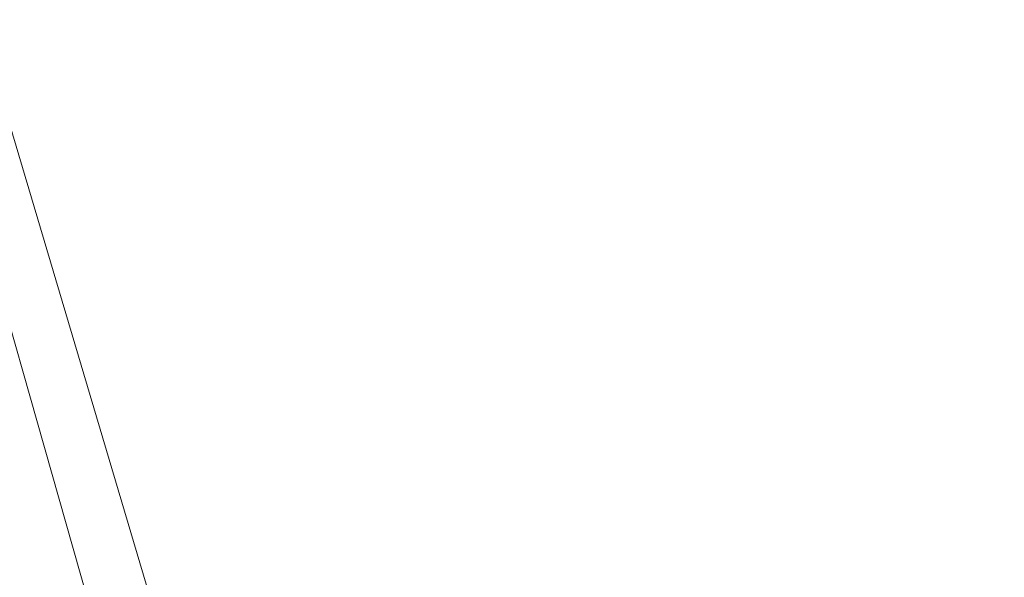
# Model space of a CAD drawing. Units: inches. Extents: x 0 to 204, y 0 to 264.
# Drawn here: x 103 to 104, y 160 to 161 of the extents above; entities that cross this region are included whole.
import ezdxf

# ---------------------------------------------------------------- set-up
doc = ezdxf.new("R2010")
doc.units = ezdxf.units.IN
doc.header["$MEASUREMENT"] = 0
doc.layers.get('0').update_dxf_attribs({"color": 10})

# ---------------------------------------------------------------- blocks, each defined once
blk = doc.blocks.new('FORTE-3W-3D')
at = {"lineweight": 18}
mesh = blk.add_polyface(dxfattribs=at)
corners = [(-7.3417, 10.002, 17.3775), (-9.4536, -7.8267, 18.0001), (9.4837, -7.8267, 18.0001), (7.3719, 10.002, 17.3775), (-0.1099, -6.206, 17.9435), (-0.1099, 8.5019, 17.4299), (-0.1063, 8.5318, 17.4289), (-0.0956, 8.5599, 17.4279), (-0.0785, 8.5847, 17.427), (-0.0559, 8.6047, 17.4263), (-0.0293, 8.6187, 17.4258), (0, 8.6259, 17.4256), (0.0301, 8.6259, 17.4256), (0.0594, 8.6187, 17.4258), (0.0861, 8.6047, 17.4263), (0.1086, 8.5847, 17.427), (0.1257, 8.5599, 17.4279), (0.1364, 8.5318, 17.4289), (0.1401, 8.5019, 17.4299), (0.1401, -6.206, 17.9435), (0.1364, -6.2359, 17.9446), (0.1257, -6.2641, 17.9455), (0.1086, -6.2889, 17.9464), (0.0861, -6.3089, 17.9471), (0.0594, -6.3229, 17.9476), (0.0301, -6.3301, 17.9478), (0, -6.3301, 17.9478), (-0.0293, -6.3229, 17.9476), (-0.0559, -6.3089, 17.9471), (-0.0785, -6.2889, 17.9464), (-0.0956, -6.2641, 17.9455), (-0.1063, -6.2359, 17.9446), (4.3901, -6.206, 17.9435), (4.3901, 8.5019, 17.4299), (4.3937, 8.5318, 17.4289), (4.4044, 8.5599, 17.4279), (4.4215, 8.5847, 17.427), (4.4441, 8.6047, 17.4263), (4.4707, 8.6187, 17.4258), (4.5, 8.6259, 17.4256), (4.5301, 8.6259, 17.4256), (4.5594, 8.6187, 17.4258), (4.5861, 8.6047, 17.4263), (4.6086, 8.5847, 17.427), (4.6257, 8.5599, 17.4279), (4.6364, 8.5318, 17.4289), (4.6401, 8.5019, 17.4299), (4.6401, -6.206, 17.9435), (4.6364, -6.2359, 17.9446), (4.6257, -6.2641, 17.9455), (4.6086, -6.2889, 17.9464), (4.5861, -6.3089, 17.9471), (4.5594, -6.3229, 17.9476), (4.5301, -6.3301, 17.9478), (4.5, -6.3301, 17.9478), (4.4707, -6.3229, 17.9476), (4.4441, -6.3089, 17.9471), (4.4215, -6.2889, 17.9464), (4.4044, -6.2641, 17.9455), (4.3937, -6.2359, 17.9446), (-4.6099, 8.5019, 17.4299), (-4.6063, 8.5318, 17.4289), (-4.5956, 8.5599, 17.4279), (-4.5785, 8.5847, 17.427), (-4.5559, 8.6047, 17.4263), (-4.5293, 8.6187, 17.4258), (-4.5, 8.6259, 17.4256), (-4.4699, 8.6259, 17.4256), (-4.4406, 8.6187, 17.4258), (-4.4139, 8.6047, 17.4263), (-4.3914, 8.5847, 17.427), (-4.3743, 8.5599, 17.4279), (-4.3636, 8.5318, 17.4289), (-4.3599, 8.5019, 17.4299), (-4.3599, -6.206, 17.9435), (-4.3636, -6.2359, 17.9446), (-4.3743, -6.2641, 17.9455), (-4.3914, -6.2889, 17.9464), (-4.4139, -6.3089, 17.9471), (-4.4406, -6.3229, 17.9476), (-4.4699, -6.3301, 17.9478), (-4.5, -6.3301, 17.9478), (-4.5293, -6.3229, 17.9476), (-4.5559, -6.3089, 17.9471), (-4.5785, -6.2889, 17.9464), (-4.5956, -6.2641, 17.9455), (-4.6063, -6.2359, 17.9446), (-4.6099, -6.206, 17.9435)]
mesh.append_faces([[corners[k] for k in face] for face in [(82, 1, 81), (85, 1, 84), (64, 0, 63), (11, 0, 10), (53, 2, 52), (52, 2, 51), (50, 2, 49), (41, 3, 40)]], dxfattribs={"vtx0": -1, "vtx1": -1})
mesh.append_faces([[corners[k] for k in face] for face in [(0, 68, 10), (38, 3, 13)]], dxfattribs={"vtx0": -1, "vtx1": -1, "vtx2": -1})
mesh.append_faces([[corners[k] for k in face] for face in [(1, 82, 83), (1, 87, 60), (0, 64, 65), (0, 65, 66), (10, 68, 69, 9), (60, 0, 1), (6, 72, 73, 5), (72, 6, 7, 71), (8, 70, 71, 7), (70, 8, 9, 69), (0, 11, 12, 3), (56, 23, 24, 55), (57, 22, 23, 56), (22, 57, 58, 21), (55, 24, 25, 54), (59, 20, 21, 58), (32, 19, 20, 59), (19, 32, 33, 18), (2, 46, 47), (3, 12, 13), (3, 42, 43), (46, 2, 3)]], dxfattribs={"vtx0": -1, "vtx2": -1})
mesh.append_faces([[corners[k] for k in face] for face in [(2, 53, 54, 25)]], dxfattribs={"vtx0": -1, "vtx2": -1, "vtx3": -1})
mesh.append_faces([[corners[k] for k in face] for face in [(86, 87, 1), (85, 86, 1), (83, 84, 1), (60, 61, 0), (62, 63, 0), (61, 62, 0), (67, 68, 0), (66, 67, 0), (50, 51, 2), (48, 49, 2), (47, 48, 2), (45, 46, 3), (44, 45, 3), (43, 44, 3), (39, 40, 3), (38, 39, 3), (41, 42, 3)]], dxfattribs={"vtx1": -1, "vtx2": -1})
mesh.append_faces([[corners[k] for k in face] for face in [(80, 81, 1, 26)]], dxfattribs={"vtx1": -1, "vtx2": -1, "vtx3": -1})
mesh.append_faces([[corners[k] for k in face] for face in [(79, 80, 26, 27), (78, 79, 27, 28), (76, 77, 29, 30), (28, 29, 77, 78), (75, 76, 30, 31), (74, 75, 31, 4), (73, 74, 4, 5), (25, 26, 1, 2), (16, 17, 34, 35), (33, 34, 17, 18), (13, 14, 37, 38), (35, 36, 15, 16), (14, 15, 36, 37)]], dxfattribs={"vtx1": -1, "vtx3": -1})
mesh = blk.add_polyface(dxfattribs=at)
corners = [(-7.3417, 9.9769, 16.6504), (-9.4536, -7.8518, 17.273), (9.4837, -7.8518, 17.273), (7.3719, 9.9769, 16.6504), (-7.1196, 9.7271, 16.6591), (7.1497, 9.7271, 16.6591), (9.2024, -7.602, 17.2642), (-9.1723, -7.602, 17.2642)]
mesh.append_faces([[corners[k] for k in face] for face in [(4, 0, 7), (1, 7, 0)]], dxfattribs={"vtx0": -1, "vtx1": -1})
mesh.append_faces([[corners[k] for k in face] for face in [(3, 5, 6), (2, 6, 7, 1), (6, 2, 3)]], dxfattribs={"vtx0": -1, "vtx2": -1})
mesh.append_faces([[corners[k] for k in face] for face in [(4, 5, 3, 0)]], dxfattribs={"vtx1": -1, "vtx3": -1})
mesh = blk.add_polyface(dxfattribs=at)
corners = [(-9.4536, -7.8529, 17.2506), (-7.3417, 9.9758, 16.628), (7.3719, 9.9758, 16.628), (9.4837, -7.8529, 17.2506), (7.1497, 9.7263, 16.6367), (-7.1196, 9.7263, 16.6367), (-9.1723, -7.6027, 17.2418), (9.2024, -7.6027, 17.2418)]
mesh.append_faces([[corners[k] for k in face] for face in [(3, 7, 2), (4, 2, 7)]], dxfattribs={"vtx0": -1, "vtx1": -1})
mesh.append_faces([[corners[k] for k in face] for face in [(2, 4, 5, 1), (6, 0, 1), (1, 5, 6)]], dxfattribs={"vtx0": -1, "vtx2": -1})
mesh.append_faces([[corners[k] for k in face] for face in [(6, 7, 3, 0)]], dxfattribs={"vtx1": -1, "vtx3": -1})
mesh = blk.add_polyface(dxfattribs=at)
corners = [(-7.3417, 9.9409, 15.6197), (7.3719, 9.9409, 15.6197), (9.4837, -7.8878, 16.2423), (-9.4536, -7.8878, 16.2423), (7.1497, 9.6911, 15.6285), (-7.1196, 9.6911, 15.6285), (-9.1723, -7.638, 16.2336), (9.2024, -7.638, 16.2336)]
mesh.append_faces([[corners[k] for k in face] for face in [(4, 1, 7), (2, 7, 1)]], dxfattribs={"vtx0": -1, "vtx1": -1})
mesh.append_faces([[corners[k] for k in face] for face in [(0, 5, 6), (3, 6, 7, 2), (6, 3, 0)]], dxfattribs={"vtx0": -1, "vtx2": -1})
mesh.append_faces([[corners[k] for k in face] for face in [(4, 5, 0, 1)]], dxfattribs={"vtx1": -1, "vtx3": -1})
mesh = blk.add_polyface(dxfattribs=at)
corners = [(-7.1196, 9.7478, 17.2525), (7.1497, 9.7478, 17.2525), (9.2024, -7.5812, 17.8576), (-9.1723, -7.5812, 17.8576), (-0.1099, 8.5019, 17.296), (-0.1099, -6.206, 17.8096), (-0.1063, -6.2359, 17.8106), (-0.0956, -6.2641, 17.8116), (-0.0785, -6.2889, 17.8125), (-0.0559, -6.3089, 17.8132), (-0.0293, -6.3229, 17.8137), (0, -6.3301, 17.8139), (0.0301, -6.3301, 17.8139), (0.0594, -6.3229, 17.8137), (0.0861, -6.3089, 17.8132), (0.1086, -6.2889, 17.8125), (0.1257, -6.2641, 17.8116), (0.1364, -6.2359, 17.8106), (0.1401, -6.206, 17.8096), (0.1401, 8.5019, 17.296), (0.1364, 8.5318, 17.2949), (0.1257, 8.5599, 17.294), (0.1086, 8.5847, 17.2931), (0.0861, 8.6047, 17.2924), (0.0594, 8.6187, 17.2919), (0.0301, 8.6259, 17.2917), (0, 8.6259, 17.2917), (-0.0293, 8.6187, 17.2919), (-0.0559, 8.6047, 17.2924), (-0.0785, 8.5847, 17.2931), (-0.0956, 8.5599, 17.294), (-0.1063, 8.5318, 17.2949), (4.3901, 8.5019, 17.296), (4.3901, -6.206, 17.8096), (4.3937, -6.2359, 17.8106), (4.4044, -6.2641, 17.8116), (4.4215, -6.2889, 17.8125), (4.4441, -6.3089, 17.8132), (4.4707, -6.3229, 17.8137), (4.5, -6.3301, 17.8139), (4.5301, -6.3301, 17.8139), (4.5594, -6.3229, 17.8137), (4.5861, -6.3089, 17.8132), (4.6086, -6.2889, 17.8125), (4.6257, -6.2641, 17.8116), (4.6364, -6.2359, 17.8106), (4.6401, -6.206, 17.8096), (4.6401, 8.5019, 17.296), (4.6364, 8.5318, 17.2949), (4.6257, 8.5599, 17.294), (4.6086, 8.5847, 17.2931), (4.5861, 8.6047, 17.2924), (4.5594, 8.6187, 17.2919), (4.5301, 8.6259, 17.2917), (4.5, 8.6259, 17.2917), (4.4707, 8.6187, 17.2919), (4.4441, 8.6047, 17.2924), (4.4215, 8.5847, 17.2931), (4.4044, 8.5599, 17.294), (4.3937, 8.5318, 17.2949), (-4.3599, 8.5019, 17.296), (-4.3636, 8.5318, 17.2949), (-4.3743, 8.5599, 17.294), (-4.3914, 8.5847, 17.2931), (-4.4139, 8.6047, 17.2924), (-4.4406, 8.6187, 17.2919), (-4.4699, 8.6259, 17.2917), (-4.5, 8.6259, 17.2917), (-4.5293, 8.6187, 17.2919), (-4.5559, 8.6047, 17.2924), (-4.5785, 8.5847, 17.2931), (-4.5956, 8.5599, 17.294), (-4.6063, 8.5318, 17.2949), (-4.6099, 8.5019, 17.296), (-4.6099, -6.206, 17.8096), (-4.6063, -6.2359, 17.8106), (-4.5956, -6.2641, 17.8116), (-4.5785, -6.2889, 17.8125), (-4.5559, -6.3089, 17.8132), (-4.5293, -6.3229, 17.8137), (-4.5, -6.3301, 17.8139), (-4.4699, -6.3301, 17.8139), (-4.4406, -6.3229, 17.8137), (-4.4139, -6.3089, 17.8132), (-4.3914, -6.2889, 17.8125), (-4.3743, -6.2641, 17.8116), (-4.3636, -6.2359, 17.8106), (-4.3599, -6.206, 17.8096)]
mesh.append_faces([[corners[k] for k in face] for face in [(53, 1, 52), (50, 1, 49), (2, 47, 1), (43, 2, 42), (47, 2, 46), (68, 0, 67), (69, 0, 68), (71, 0, 70), (80, 3, 79)]], dxfattribs={"vtx0": -1, "vtx1": -1})
mesh.append_faces([[corners[k] for k in face] for face in [(55, 24, 1), (0, 27, 65)]], dxfattribs={"vtx0": -1, "vtx1": -1, "vtx2": -1})
mesh.append_faces([[corners[k] for k in face] for face in [(2, 12, 39, 40)]], dxfattribs={"vtx0": -1, "vtx1": -1, "vtx3": -1})
mesh.append_faces([[corners[k] for k in face] for face in [(1, 53, 54), (1, 54, 55), (1, 47, 48), (1, 48, 49), (1, 50, 51), (24, 55, 56, 23), (22, 57, 58, 21), (57, 22, 23, 56), (21, 58, 59, 20), (20, 59, 32, 19), (1, 25, 26, 0), (2, 45, 46), (2, 43, 44), (2, 44, 45), (0, 26, 27), (60, 4, 5, 87), (0, 65, 66), (0, 69, 70), (0, 71, 72), (0, 72, 73), (73, 3, 0), (86, 6, 7, 85), (6, 86, 87, 5), (83, 9, 10, 82), (82, 10, 11, 81), (8, 84, 85, 7), (84, 8, 9, 83), (3, 74, 75), (3, 75, 76), (3, 76, 77), (3, 78, 79), (3, 73, 74)]], dxfattribs={"vtx0": -1, "vtx2": -1})
mesh.append_faces([[corners[k] for k in face] for face in [(3, 80, 81, 11)]], dxfattribs={"vtx0": -1, "vtx2": -1, "vtx3": -1})
mesh.append_faces([[corners[k] for k in face] for face in [(51, 52, 1), (24, 25, 1), (41, 42, 2), (40, 41, 2), (66, 67, 0), (77, 78, 3)]], dxfattribs={"vtx1": -1, "vtx2": -1})
mesh.append_faces([[corners[k] for k in face] for face in [(18, 19, 32, 33), (38, 39, 12, 13), (37, 38, 13, 14), (33, 34, 17, 18), (16, 17, 34, 35), (35, 36, 15, 16), (14, 15, 36, 37), (11, 12, 2, 3), (27, 28, 64, 65), (28, 29, 63, 64), (62, 63, 29, 30), (30, 31, 61, 62), (31, 4, 60, 61)]], dxfattribs={"vtx1": -1, "vtx3": -1})
mesh = blk.add_polyface(dxfattribs=at)
corners = [(7.1497, 9.7478, 17.2525), (7.1497, 9.7263, 16.6367), (9.2024, -7.6027, 17.2418), (9.2024, -7.5812, 17.8576)]
mesh.append_faces([[corners[k] for k in face] for face in [(0, 1, 2), (2, 3, 0)]], dxfattribs={"vtx2": -1})
mesh = blk.add_polyface(dxfattribs=at)
corners = [(7.1497, 9.7271, 16.6591), (7.1497, 9.6911, 15.6285), (9.2024, -7.638, 16.2336), (9.2024, -7.602, 17.2642)]
mesh.append_faces([[corners[k] for k in face] for face in [(3, 1, 2), (1, 3, 0)]], dxfattribs={"vtx0": -1})

msp = doc.modelspace()

# ---------------------------------------------------------------- linework, layer by layer
at = {"lineweight": 18, "invisible_edges": 15}
for points in [[(102.71449, 158.01615, 29.32084), (101.54, 158.33105, 29.27107), (102.91255, 166.2644, 29.10065)], [(102.56272, 157.95821, 29.71569), (103.63846, 157.85127, 29.76467), (102.72505, 166.2711, 29.60061)], [(102.71449, 158.01615, 29.32084), (102.91255, 166.2644, 29.10065), (103.83993, 158.24102, 29.3635)], [(103.60485, 166.2711, 29.60061), (103.63846, 157.85127, 29.76467), (104.71209, 158.36746, 29.80661)], [(103.83842, 166.2644, 29.10065), (104.97406, 158.49236, 29.411), (103.83993, 158.24102, 29.3635)], [(102.56272, 156.94648, 23.71569), (103.63846, 156.83955, 23.76467), (102.72505, 165.25938, 23.60061)], [(103.60485, 165.25938, 23.60061), (103.63846, 156.83955, 23.76467), (104.71209, 157.35574, 23.80661)], [(102.71449, 157.00443, 23.32084), (101.54, 157.31932, 23.27107), (102.91255, 165.25267, 23.10065)], [(102.71449, 157.00443, 23.32084), (102.91255, 165.25267, 23.10065), (103.83993, 157.2293, 23.3635)], [(103.83842, 165.25267, 23.10065), (104.97406, 157.48064, 23.411), (103.83993, 157.2293, 23.3635)], [(102.7727, 156.30524, 17.32561), (101.54, 156.72804, 17.27107), (102.91255, 165.03643, 17.10065)], [(102.72505, 165.04283, 17.60061), (102.71706, 156.05795, 17.72584), (104.71179, 156.57524, 17.81135)], [(103.87541, 156.03833, 17.38391), (102.7727, 156.30524, 17.32561), (102.91255, 165.03643, 17.10065)], [(103.81188, 165.03643, 17.10065), (104.97403, 156.70342, 17.41838), (103.87541, 156.03833, 17.38391)], [(102.72505, 164.16733, 17.60061), (102.71706, 155.18245, 17.72584), (104.71179, 155.69974, 17.81135)], [(102.7727, 155.42974, 17.32561), (101.54, 155.85254, 17.27107), (102.91255, 164.16093, 17.10065)], [(103.87541, 155.16283, 17.38391), (102.7727, 155.42974, 17.32561), (102.91255, 164.16093, 17.10065)], [(103.81188, 164.16093, 17.10065), (104.97403, 155.82792, 17.41838), (103.87541, 155.16283, 17.38391)], [(100.42694, 162.38503, 29.20589), (100.62762, 161.86267, 29.63749), (104.342, 160.82903, 29.53494)], [(102.38888, 160.8783, 23.50647), (103.16382, 160.65271, 22.6146), (102.52081, 162.09809, 30)], [(103.37643, 161.97191, 30), (103.16382, 160.65271, 22.6146), (103.91605, 160.83469, 24)], [(103.92859, 160.55068, 29.79478), (100.62762, 161.86267, 29.63749), (99.28824, 161.49214, 29.91531)], [(99.28824, 161.49214, 29.91531), (100.55735, 160.65827, 30), (103.48266, 160.24548, 29.94911)], [(102.62645, 161.29132, 34.04876), (103.13706, 160.96085, 32.95653), (104.16923, 160.64337, 33.11712)], [(102.90847, 161.07417, 27.7956), (102.78793, 160.94252, 26.25), (102.82349, 160.85336, 27.49518)], [(102.90847, 161.07417, 27.7956), (102.82349, 160.85336, 27.49518), (102.9009, 160.88437, 28.82105)], [(104.13994, 161.07357, 34.80739), (103.98588, 161.04561, 34.58953), (103.92054, 160.83287, 33.26067)], [(103.20217, 160.79504, 31.35077), (103.2983, 160.99741, 33.06625), (103.17005, 161.04521, 33.11478)], [(103.84625, 160.94788, 33.81187), (103.92054, 160.83287, 33.26067), (103.98588, 161.04561, 34.58953)], [(103.11289, 160.65355, 30.56459), (102.14506, 161.03017, 31.42401), (101.98744, 160.92122, 29.9883)], [(103.11289, 160.65355, 30.56459), (103.13706, 160.96085, 32.95653), (102.14506, 161.03017, 31.42401)], [(103.20217, 160.79504, 31.35077), (103.33757, 160.87778, 32.33591), (103.2983, 160.99741, 33.06625)], [(103.44095, 160.98448, 33.26796), (103.2983, 160.99741, 33.06625), (103.33757, 160.87778, 32.33591)], [(103.52573, 160.80444, 32.23153), (103.59042, 161.00111, 33.65379), (103.44095, 160.98448, 33.26796)], [(103.52573, 160.80444, 32.23153), (103.69756, 160.92236, 33.38178), (103.59042, 161.00111, 33.65379)], [(103.52573, 160.80444, 32.23153), (103.44095, 160.98448, 33.26796), (103.33757, 160.87778, 32.33591)], [(102.96475, 160.80905, 30.54757), (103.03467, 160.9622, 30.96343), (102.95918, 160.88425, 29.96646)], [(104.11622, 160.44031, 31.40612), (103.13706, 160.96085, 32.95653), (103.11289, 160.65355, 30.56459)], [(103.69756, 160.92236, 33.38178), (103.76875, 160.81411, 32.83231), (103.84625, 160.94788, 33.81187)], [(103.92054, 160.83287, 33.26067), (103.84625, 160.94788, 33.81187), (103.76875, 160.81411, 32.83231)], [(104.04451, 160.92047, 24.14052), (104.02741, 160.8627, 23.74645), (104.04682, 160.93894, 23.88375)], [(103.99421, 160.93362, 24.5625), (103.9358, 160.89788, 24.375), (103.9701, 160.86952, 24.1875)], [(103.9701, 160.86952, 24.1875), (104.02738, 160.92472, 24.375), (103.99421, 160.93362, 24.5625)], [(103.9701, 160.86952, 24.1875), (104.00159, 160.85894, 24.01061), (104.02738, 160.92472, 24.375)], [(104.00159, 160.85894, 24.01061), (104.04451, 160.92047, 24.14052), (104.02738, 160.92472, 24.375)], [(102.611, 160.65234, 28.76992), (103.11289, 160.65355, 30.56459), (101.98744, 160.92122, 29.9883)], [(103.69756, 160.92236, 33.38178), (103.52573, 160.80444, 32.23153), (103.76875, 160.81411, 32.83231)], [(104.00159, 160.85894, 24.01061), (104.02741, 160.8627, 23.74645), (104.04451, 160.92047, 24.14052)], [(102.74067, 159.82365, 18), (103.16382, 160.65271, 22.6146), (102.38888, 160.8783, 23.50647)], [(102.9009, 160.88437, 28.82105), (102.82349, 160.85336, 27.49518), (102.79754, 160.69428, 27.97092)], [(102.95918, 160.88425, 29.96646), (102.9009, 160.88437, 28.82105), (102.89632, 160.73033, 29.69184)], [(103.20217, 160.79504, 31.35077), (103.33091, 160.7176, 31.01998), (103.33757, 160.87778, 32.33591)], [(103.33757, 160.87778, 32.33591), (103.33091, 160.7176, 31.01998), (103.52573, 160.80444, 32.23153)], [(103.9701, 160.86952, 24.1875), (103.91605, 160.83469, 24), (103.9509, 160.80841, 23.82325)], [(104.00159, 160.85894, 24.01061), (103.9701, 160.86952, 24.1875), (103.9509, 160.80841, 23.82325)], [(104.02536, 160.87292, 23.4915), (104.01716, 160.82801, 23.4674), (104.00195, 160.78121, 23.18827)], [(104.02741, 160.8627, 23.74645), (104.01716, 160.82801, 23.4674), (104.02536, 160.87292, 23.4915)], [(103.98108, 160.79669, 23.64225), (104.00159, 160.85894, 24.01061), (103.9509, 160.80841, 23.82325)], [(104.02741, 160.8627, 23.74645), (103.98108, 160.79669, 23.64225), (103.99252, 160.77058, 23.31216)], [(104.02741, 160.8627, 23.74645), (104.00159, 160.85894, 24.01061), (103.98108, 160.79669, 23.64225)], [(104.02741, 160.8627, 23.74645), (103.99252, 160.77058, 23.31216), (104.01716, 160.82801, 23.4674)], [(103.83273, 160.65872, 31.85641), (103.92054, 160.83287, 33.26067), (103.76875, 160.81411, 32.83231)], [(104.04495, 160.77076, 33.11478), (103.92054, 160.83287, 33.26067), (103.83273, 160.65872, 31.85641)], [(104.00195, 160.78121, 23.18827), (104.01716, 160.82801, 23.4674), (103.99252, 160.77058, 23.31216)], [(102.96475, 160.80905, 30.54757), (103.03841, 160.70818, 29.96834), (103.20217, 160.79504, 31.35077)], [(103.76875, 160.81411, 32.83231), (103.52573, 160.80444, 32.23153), (103.64035, 160.69238, 31.64282)], [(103.64035, 160.69238, 31.64282), (103.83273, 160.65872, 31.85641), (103.76875, 160.81411, 32.83231)], [(103.9509, 160.80841, 23.82325), (103.89721, 160.77441, 23.64225), (103.93161, 160.74794, 23.46338)], [(103.93161, 160.74794, 23.46338), (103.98108, 160.79669, 23.64225), (103.9509, 160.80841, 23.82325)], [(103.52573, 160.80444, 32.23153), (103.33091, 160.7176, 31.01998), (103.46763, 160.65115, 30.797)], [(103.64035, 160.69238, 31.64282), (103.52573, 160.80444, 32.23153), (103.46763, 160.65115, 30.797)], [(103.93161, 160.74794, 23.46338), (103.96009, 160.73926, 23.31333), (103.98108, 160.79669, 23.64225)], [(103.98108, 160.79669, 23.64225), (103.96009, 160.73926, 23.31333), (103.99252, 160.77058, 23.31216)], [(103.98415, 160.72773, 22.91517), (104.00391, 160.8069, 23.09925), (104.00195, 160.78121, 23.18827)], [(103.20217, 160.79504, 31.35077), (103.03841, 160.70818, 29.96834), (103.18099, 160.6876, 30.2447)], [(103.18099, 160.6876, 30.2447), (103.33091, 160.7176, 31.01998), (103.20217, 160.79504, 31.35077)], [(103.99252, 160.77058, 23.31216), (103.98415, 160.72773, 22.91517), (104.00195, 160.78121, 23.18827)], [(103.95128, 160.68355, 22.92675), (103.98415, 160.72773, 22.91517), (103.99252, 160.77058, 23.31216)], [(103.95128, 160.68355, 22.92675), (103.99252, 160.77058, 23.31216), (103.96009, 160.73926, 23.31333)], [(103.91788, 160.68944, 23.10563), (103.93161, 160.74794, 23.46338), (103.87837, 160.71413, 23.2845)], [(103.96009, 160.73926, 23.31333), (103.93161, 160.74794, 23.46338), (103.91788, 160.68944, 23.10563)], [(103.95128, 160.68355, 22.92675), (103.96009, 160.73926, 23.31333), (103.91788, 160.68944, 23.10563)], [(103.98415, 160.72773, 22.91517), (103.9646, 160.66632, 22.51088), (103.98246, 160.74088, 22.707)], [(102.96304, 160.65597, 28.91942), (103.03841, 160.70818, 29.96834), (102.89632, 160.73033, 29.69184)], [(103.94749, 160.64422, 22.61347), (103.98415, 160.72773, 22.91517), (103.95128, 160.68355, 22.92675)], [(103.98415, 160.72773, 22.91517), (103.94749, 160.64422, 22.61347), (103.9646, 160.66632, 22.51088)], [(103.33091, 160.7176, 31.01998), (103.18099, 160.6876, 30.2447), (103.334, 160.61595, 29.97422)], [(103.33091, 160.7176, 31.01998), (103.334, 160.61595, 29.97422), (103.46763, 160.65115, 30.797)], [(103.10859, 160.62482, 29.14965), (103.03841, 160.70818, 29.96834), (102.96304, 160.65597, 28.91942)], [(103.03841, 160.70818, 29.96834), (103.10859, 160.62482, 29.14965), (103.18099, 160.6876, 30.2447)], [(102.79754, 160.69428, 27.97092), (102.91024, 160.62795, 28.03489), (102.96304, 160.65597, 28.91942)], [(103.46763, 160.65115, 30.797), (103.5933, 160.5958, 30.63974), (103.64035, 160.69238, 31.64282)], [(103.83273, 160.65872, 31.85641), (103.64035, 160.69238, 31.64282), (103.5933, 160.5958, 30.63974)], [(103.23865, 160.57263, 28.97048), (103.18099, 160.6876, 30.2447), (103.10859, 160.62482, 29.14965)], [(103.18099, 160.6876, 30.2447), (103.23865, 160.57263, 28.97048), (103.334, 160.61595, 29.97422)], [(103.90061, 160.61129, 22.62135), (103.91788, 160.68944, 23.10563), (103.85952, 160.65384, 22.92675)], [(103.91788, 160.68944, 23.10563), (103.90061, 160.61129, 22.62135), (103.95128, 160.68355, 22.92675)], [(103.94749, 160.64422, 22.61347), (103.95128, 160.68355, 22.92675), (103.90061, 160.61129, 22.62135)], [(102.73977, 160.67321, 26.96459), (102.90606, 160.59321, 26.25), (102.95846, 160.58736, 27.21739)], [(102.73977, 160.67321, 26.96459), (102.95846, 160.58736, 27.21739), (102.91024, 160.62795, 28.03489)], [(103.9646, 160.66632, 22.51088), (103.93986, 160.59027, 22.0643), (103.96101, 160.67486, 22.31475)], [(103.83273, 160.65872, 31.85641), (103.5933, 160.5958, 30.63974), (103.69808, 160.52539, 30.2447)], [(103.69808, 160.52539, 30.2447), (103.98773, 160.58834, 31.40331), (103.83273, 160.65872, 31.85641)], [(103.93379, 160.59348, 22.27736), (103.93986, 160.59027, 22.0643), (103.9646, 160.66632, 22.51088)], [(103.94749, 160.64422, 22.61347), (103.93379, 160.59348, 22.27736), (103.9646, 160.66632, 22.51088)], [(104.0041, 160.14587, 27.77498), (102.611, 160.65234, 28.76992), (102.54387, 160.51138, 26.25)], [(103.11289, 160.65355, 30.56459), (102.611, 160.65234, 28.76992), (104.0632, 160.23725, 29.69512)], [(102.91024, 160.62795, 28.03489), (103.0336, 160.59389, 28.14626), (102.96304, 160.65597, 28.91942)], [(103.0336, 160.59389, 28.14626), (103.10859, 160.62482, 29.14965), (102.96304, 160.65597, 28.91942)], [(103.334, 160.61595, 29.97422), (103.45316, 160.5495, 29.61194), (103.46763, 160.65115, 30.797)], [(103.45316, 160.5495, 29.61194), (103.5933, 160.5958, 30.63974), (103.46763, 160.65115, 30.797)], [(103.94749, 160.64422, 22.61347), (103.90061, 160.61129, 22.62135), (103.90386, 160.54767, 22.14127)], [(103.90386, 160.54767, 22.14127), (103.93379, 160.59348, 22.27736), (103.94749, 160.64422, 22.61347)], [(102.91024, 160.62795, 28.03489), (102.95846, 160.58736, 27.21739), (103.0336, 160.59389, 28.14626)], [(103.0336, 160.59389, 28.14626), (103.23865, 160.57263, 28.97048), (103.10859, 160.62482, 29.14965)], [(103.45316, 160.5495, 29.61194), (103.334, 160.61595, 29.97422), (103.23865, 160.57263, 28.97048)], [(103.84068, 160.59356, 22.569), (103.87351, 160.53524, 22.176), (103.90061, 160.61129, 22.62135)], [(103.90061, 160.61129, 22.62135), (103.87351, 160.53524, 22.176), (103.90386, 160.54767, 22.14127)], [(103.93986, 160.59027, 22.0643), (103.91957, 160.52868, 21.72638), (103.93956, 160.60885, 21.9225)], [(103.0336, 160.59389, 28.14626), (102.95846, 160.58736, 27.21739), (103.08982, 160.55063, 27.40377)], [(103.08982, 160.55063, 27.40377), (103.23865, 160.57263, 28.97048), (103.0336, 160.59389, 28.14626)], [(103.45316, 160.5495, 29.61194), (103.57426, 160.47028, 29.0176), (103.5933, 160.5958, 30.63974)], [(103.5933, 160.5958, 30.63974), (103.57426, 160.47028, 29.0176), (103.69808, 160.52539, 30.2447)], [(103.90386, 160.54767, 22.14127), (103.9112, 160.53179, 21.94271), (103.93379, 160.59348, 22.27736)], [(103.9112, 160.53179, 21.94271), (103.93986, 160.59027, 22.0643), (103.93379, 160.59348, 22.27736)], [(103.9112, 160.53179, 21.94271), (103.91957, 160.52868, 21.72638), (103.93986, 160.59027, 22.0643)], [(103.11337, 160.52818, 26.25), (103.08982, 160.55063, 27.40377), (102.95846, 160.58736, 27.21739)], [(103.23865, 160.57263, 28.97048), (103.08982, 160.55063, 27.40377), (103.22126, 160.51404, 27.56961)], [(103.23865, 160.57263, 28.97048), (103.22126, 160.51404, 27.56961), (103.40597, 160.48782, 28.38181)], [(103.45316, 160.5495, 29.61194), (103.23865, 160.57263, 28.97048), (103.40597, 160.48782, 28.38181)], [(103.11337, 160.52818, 26.25), (103.22126, 160.51404, 27.56961), (103.08982, 160.55063, 27.40377)], [(103.40597, 160.48782, 28.38181), (103.57426, 160.47028, 29.0176), (103.45316, 160.5495, 29.61194)], [(103.87684, 160.49176, 21.85656), (103.90386, 160.54767, 22.14127), (103.87351, 160.53524, 22.176)], [(103.90386, 160.54767, 22.14127), (103.87684, 160.49176, 21.85656), (103.9112, 160.53179, 21.94271)], [(103.91957, 160.52868, 21.72638), (103.9005, 160.46897, 21.33413), (103.91811, 160.54283, 21.53025)], [(103.87351, 160.53524, 22.176), (103.82184, 160.53328, 22.21125), (103.84945, 160.49061, 21.93205)], [(103.84945, 160.49061, 21.93205), (103.87684, 160.49176, 21.85656), (103.87351, 160.53524, 22.176)], [(103.87684, 160.49176, 21.85656), (103.88373, 160.46722, 21.62088), (103.9112, 160.53179, 21.94271)], [(103.91957, 160.52868, 21.72638), (103.9112, 160.53179, 21.94271), (103.88373, 160.46722, 21.62088)], [(103.72401, 160.4428, 29.31311), (103.69808, 160.52539, 30.2447), (103.57426, 160.47028, 29.0176)], [(103.72401, 160.4428, 29.31311), (103.95911, 160.49713, 30.54757), (103.69808, 160.52539, 30.2447)], [(103.88373, 160.46722, 21.62088), (103.9005, 160.46897, 21.33413), (103.91957, 160.52868, 21.72638)], [(103.30808, 160.4671, 26.25), (103.38306, 160.4558, 27.28924), (103.22126, 160.51404, 27.56961)], [(103.22126, 160.51404, 27.56961), (103.38306, 160.4558, 27.28924), (103.40597, 160.48782, 28.38181)], [(103.38306, 160.4558, 27.28924), (103.52364, 160.43107, 27.92069), (103.40597, 160.48782, 28.38181)], [(103.52364, 160.43107, 27.92069), (103.57426, 160.47028, 29.0176), (103.40597, 160.48782, 28.38181)], [(103.803, 160.47299, 21.8535), (103.83775, 160.44797, 21.67463), (103.84945, 160.49061, 21.93205)], [(103.84945, 160.49061, 21.93205), (103.83775, 160.44797, 21.67463), (103.87684, 160.49176, 21.85656)], [(103.87684, 160.49176, 21.85656), (103.83775, 160.44797, 21.67463), (103.88373, 160.46722, 21.62088)], [(103.9005, 160.46897, 21.33413), (103.87776, 160.39939, 20.94188), (103.89666, 160.47681, 21.138)], [(103.52364, 160.43107, 27.92069), (103.67601, 160.39694, 28.24983), (103.57426, 160.47028, 29.0176)], [(103.72401, 160.4428, 29.31311), (103.57426, 160.47028, 29.0176), (103.67601, 160.39694, 28.24983)], [(103.82983, 160.39193, 21.31688), (103.87025, 160.40465, 21.18331), (103.88373, 160.46722, 21.62088)], [(103.82983, 160.39193, 21.31688), (103.88373, 160.46722, 21.62088), (103.83775, 160.44797, 21.67463)], [(103.9005, 160.46897, 21.33413), (103.88373, 160.46722, 21.62088), (103.87025, 160.40465, 21.18331)], [(103.87776, 160.39939, 20.94188), (103.9005, 160.46897, 21.33413), (103.87025, 160.40465, 21.18331)], [(103.52364, 160.43107, 27.92069), (103.38306, 160.4558, 27.28924), (103.50279, 160.40602, 26.25)], [(103.67601, 160.39694, 28.24983), (103.9305, 160.40592, 29.69184), (103.72401, 160.4428, 29.31311)], [(103.78416, 160.41271, 21.49575), (103.82983, 160.39193, 21.31688), (103.83775, 160.44797, 21.67463)], [(103.60894, 160.38231, 27.17062), (103.52364, 160.43107, 27.92069), (103.50279, 160.40602, 26.25)], [(103.52364, 160.43107, 27.92069), (103.60894, 160.38231, 27.17062), (103.67601, 160.39694, 28.24983)], [(103.82983, 160.39193, 21.31688), (103.83774, 160.35364, 21.00691), (103.87025, 160.40465, 21.18331)], [(103.83653, 160.32052, 20.74575), (103.87776, 160.39939, 20.94188), (103.87025, 160.40465, 21.18331)], [(103.83653, 160.32052, 20.74575), (103.87025, 160.40465, 21.18331), (103.83774, 160.35364, 21.00691)], [(103.85255, 160.32346, 20.52716), (103.87521, 160.41079, 20.74575), (103.87776, 160.39939, 20.94188)], [(103.67601, 160.39694, 28.24983), (103.60894, 160.38231, 27.17062), (103.7562, 160.34454, 27.51162)], [(103.67601, 160.39694, 28.24983), (103.7562, 160.34454, 27.51162), (103.91136, 160.34489, 27.97092)], [(103.7998, 160.32527, 20.94188), (103.82983, 160.39193, 21.31688), (103.76532, 160.35243, 21.138)], [(103.82983, 160.39193, 21.31688), (103.7998, 160.32527, 20.94188), (103.83774, 160.35364, 21.00691)], [(103.87776, 160.39939, 20.94188), (103.83653, 160.32052, 20.74575), (103.85255, 160.32346, 20.52716)], [(103.60894, 160.38231, 27.17062), (103.6975, 160.34494, 26.25), (103.7562, 160.34454, 27.51162)], [(103.7998, 160.32527, 20.94188), (103.83653, 160.32052, 20.74575), (103.83774, 160.35364, 21.00691)], [(103.85255, 160.32346, 20.52716), (103.83413, 160.26519, 20.14733), (103.85376, 160.34477, 20.3535)], [(104.05925, 160.31429, 27.39649), (104.09194, 160.35091, 28.82593), (104.01018, 160.15538, 27.97254)], [(103.74466, 160.28633, 20.74575), (103.78363, 160.26107, 20.54963), (103.7998, 160.32527, 20.94188)], [(103.83653, 160.32052, 20.74575), (103.7998, 160.32527, 20.94188), (103.78363, 160.26107, 20.54963)], [(103.83653, 160.32052, 20.74575), (103.81292, 160.25214, 20.35057), (103.85255, 160.32346, 20.52716)], [(103.83413, 160.26519, 20.14733), (103.85255, 160.32346, 20.52716), (103.81292, 160.25214, 20.35057)], [(103.81292, 160.25214, 20.35057), (103.83653, 160.32052, 20.74575), (103.78363, 160.26107, 20.54963)], [(103.83413, 160.26519, 20.14733), (103.81296, 160.20017, 19.76513), (103.8323, 160.27875, 19.96125)], [(103.83413, 160.26519, 20.14733), (103.7989, 160.19379, 19.96125), (103.81296, 160.20017, 19.76513)], [(103.81292, 160.25214, 20.35057), (103.7989, 160.19379, 19.96125), (103.83413, 160.26519, 20.14733)], [(103.76035, 160.18743, 20.1106), (103.78363, 160.26107, 20.54963), (103.724, 160.22023, 20.3535)], [(103.76035, 160.18743, 20.1106), (103.81292, 160.25214, 20.35057), (103.78363, 160.26107, 20.54963)], [(103.81292, 160.25214, 20.35057), (103.76035, 160.18743, 20.1106), (103.7989, 160.19379, 19.96125)]]:
    msp.add_3dface(points, dxfattribs=at)

# ---------------------------------------------------------------- block references
msp.add_blockref('FORTE-3W-3D', (96.71298, 157.41592))

doc.saveas('drawing.dxf')
